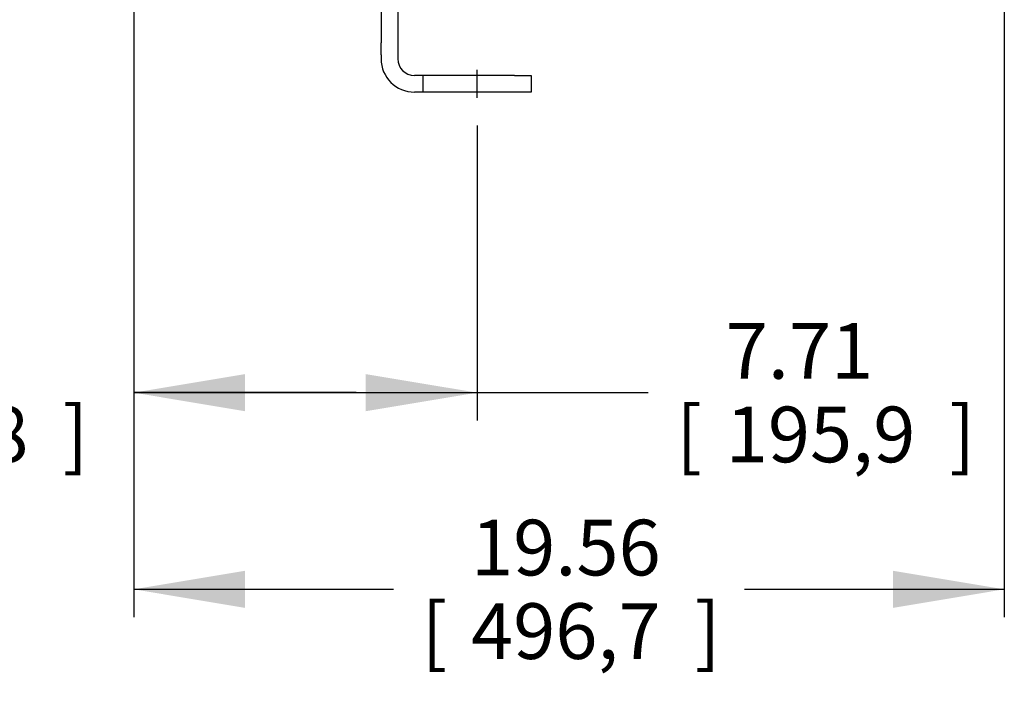
# Model space of a CAD drawing. Units: inches. Extents: x 0 to 17, y 0 to 11.
# Drawn here: x 6.1 to 8.3, y 4.1 to 5.6 of the extents above; entities that cross this region are included whole.
import ezdxf
from ezdxf.enums import TextEntityAlignment as Align
from ezdxf.lldxf.tags import DXFTag

# ---------------------------------------------------------------- set-up
doc = ezdxf.new("R2010")
doc.units = ezdxf.units.IN
doc.header["$MEASUREMENT"] = 0
for name, color, linetype in [('34265067', 7, 'Continuous'), ('Default', 7, 'Continuous'), ('DV1_Default', 7, 'Continuous')]:
    doc.layers.add(name, color=color, linetype=linetype)
doc.styles.add('SEACAD_Arial', font='arial.ttf')
tags = doc.linetypes.add('CENTER2', pattern=[1.125, 0.75, -0.125, 0.125, -0.125]).pattern_tags.tags
tags[10:11] = [DXFTag(74, 4), DXFTag(75, 0), DXFTag(340, '0'), DXFTag(46, 0.0), DXFTag(50, 0.0), DXFTag(44, 0.0), DXFTag(45, 0.0)]
tags[8:9] = [DXFTag(74, 4), DXFTag(75, 0), DXFTag(340, '0'), DXFTag(46, 0.0), DXFTag(50, 0.0), DXFTag(44, 0.0), DXFTag(45, 0.0)]
tags[6:7] = [DXFTag(74, 4), DXFTag(75, 0), DXFTag(340, '0'), DXFTag(46, 0.0), DXFTag(50, 0.0), DXFTag(44, 0.0), DXFTag(45, 0.0)]
tags[4:5] = [DXFTag(74, 4), DXFTag(75, 0), DXFTag(340, '0'), DXFTag(46, 0.0), DXFTag(50, 0.0), DXFTag(44, 0.0), DXFTag(45, 0.0)]
doc.dimstyles.new('Outline', dxfattribs={"dimtxt": 0.125, "dimasz": 0.25, "dimexe": 0.0625, "dimexo": 0.0625, "dimgap": 0.0625, "dimtad": 0, "dimtih": 1, "dimtoh": 1, "dimlfac": 10, "dimzin": 4, "dimdsep": 46, "dimtxsty": 'SEACAD_Arial', "dimblk1": '_SE_FILLED', "dimblk2": '_SE_FILLED', "dimsah": 1, "dimcen": 0.0625, "dimadec": 0, "dimazin": 0, "dimtfac": 1, "dimtofl": 0, "dimtmove": 0, "dimatfit": 3, "dimfxl": 0, "dimtolj": 1, "dimtzin": 4, "dimarcsym": 0})

# ---------------------------------------------------------------- blocks, each defined once
blk = doc.blocks.new('SE3')
at = {"layer": '34265067', "color": 7, "linetype": 'Continuous'}
for p, q in [((6.9146, 6.4887), (6.9146, 5.5477)), ((6.9521, 6.4887), (6.9521, 5.5477)), ((6.9146, 5.5204), (6.9146, 5.5477)), ((6.9521, 5.5477), (6.9521, 5.5204)), ((6.9146, 5.5204), (6.9146, 5.5118)), ((6.9521, 5.5204), (6.9521, 5.5118)), ((7.2146, 5.4743), (6.9896, 5.4743)), ((7.0084, 5.4743), (7.0084, 5.4368)), ((7.2146, 5.4743), (7.2521, 5.4743)), ((7.2521, 5.4743), (7.2521, 5.4368)), ((7.2146, 5.4368), (6.9896, 5.4368)), ((7.2521, 5.4368), (7.2146, 5.4368))]:
    blk.add_line(p, q, dxfattribs=at)
for radius in [0.075, 0.0375]:
    blk.add_arc((6.9896, 5.5118), radius, 180, 270, dxfattribs=at)
at = {"layer": 'DV1_Default', "color": 7, "linetype": 'CENTER2'}
blk.add_line((7.1303, 5.4243), (7.1303, 5.4868), dxfattribs=at)
blk = doc.blocks.new('DMBLK1')
at = {"layer": 'Default', "linetype": 'Continuous'}
for points in [[(6.6091, 4.279), (6.6091, 4.3623), (6.3591, 4.3207)], [(8.0646, 4.279), (8.3146, 4.3207), (8.0646, 4.3623)]]:
    blk.add_hatch(color=7, dxfattribs=at).paths.add_polyline_path(points)
at = {"layer": 'Default', "color": 7, "linetype": 'Continuous'}
for p, q in [((6.3591, 7.9482), (6.3591, 4.2582)), ((8.3146, 6.2236), (8.3146, 4.2582)), ((6.3591, 4.3207), (6.9429, 4.3207)), ((7.7309, 4.3207), (8.3146, 4.3207))]:
    blk.add_line(p, q, dxfattribs=at)
at = {"layer": 'Default', "color": 7, "linetype": 'Continuous', "style": 'SEACAD_Arial'}
for s, p in [('19.56', (7.1168, 4.4769)), ('[', (7.0054, 4.2894)), ('496,7', (7.1168, 4.2894)), (']', (7.6195, 4.2894))]:
    blk.add_text(s, height=0.125, dxfattribs=at).set_placement(p, align=Align.TOP_LEFT)
blk = doc.blocks.new('_SE_FILLED')
at = {"color": 0}
blk.add_line((0, 0), (-1, 0), dxfattribs=at)
blk.add_solid([(0, 0), (-1, -0.1665), (-1, 0.1665), (0, 0)], dxfattribs=at)
blk = doc.blocks.new('DMBLK5')
at = {"layer": 'Default', "linetype": 'Continuous'}
for points in [[(5.2243, 4.7205), (5.4743, 4.7622), (5.2243, 4.8038)], [(6.6091, 4.7205), (6.6091, 4.8038), (6.3591, 4.7622)]]:
    blk.add_hatch(color=7, dxfattribs=at).paths.add_polyline_path(points)
at = {"layer": 'Default', "color": 7, "linetype": 'Continuous'}
for p, q in [((6.3591, 7.9482), (6.3591, 4.6997)), ((5.4743, 2.719), (5.4743, 4.8247)), ((5.4743, 4.7622), (4.9743, 4.7622)), ((6.8591, 4.7622), (6.3591, 4.7622))]:
    blk.add_line(p, q, dxfattribs=at)
at = {"layer": 'Default', "color": 7, "linetype": 'Continuous', "style": 'SEACAD_Arial'}
for s, p in [('8.85', (5.6966, 4.9184)), ('[', (5.5852, 4.7309)), ('224,8', (5.6966, 4.7309)), (']', (6.1993, 4.7309))]:
    blk.add_text(s, height=0.125, dxfattribs=at).set_placement(p, align=Align.TOP_LEFT)
blk = doc.blocks.new('DMBLK14')
at = {"layer": 'Default', "linetype": 'Continuous'}
for points in [[(6.6091, 4.7205), (6.6091, 4.8038), (6.3591, 4.7622)], [(6.8803, 4.7205), (7.1303, 4.7622), (6.8803, 4.8038)]]:
    blk.add_hatch(color=7, dxfattribs=at).paths.add_polyline_path(points)
at = {"layer": 'Default', "color": 7, "linetype": 'Continuous'}
for p, q in [((6.3591, 7.9482), (6.3591, 4.6997)), ((7.1303, 5.3618), (7.1303, 4.6997)), ((6.3591, 4.7622), (7.515, 4.7622))]:
    blk.add_line(p, q, dxfattribs=at)
at = {"layer": 'Default', "color": 7, "linetype": 'Continuous', "style": 'SEACAD_Arial'}
for s, p in [('7.71', (7.6889, 4.9184)), ('[', (7.5775, 4.7309)), ('195,9', (7.6889, 4.7309)), (']', (8.1917, 4.7309))]:
    blk.add_text(s, height=0.125, dxfattribs=at).set_placement(p, align=Align.TOP_LEFT)

msp = doc.modelspace()

# ---------------------------------------------------------------- block references
at = {"layer": 'Default'}
msp.add_blockref('SE3', (0, 0), dxfattribs=at)

# ---------------------------------------------------------------- dimensions: what is measured, and where the dimension line sits
at = {"layer": 'Default', "color": 7, "linetype": 'Continuous'}
for base, p1, p2, picture, middle in [((5.4743, 4.7622), (6.3591, 8.0107), (5.4743, 2.6565), 'DMBLK5', (5.9167, 4.7622)), ((8.3146451072, 4.3206724976), (6.3591451072, 8.0107306431), (8.3146451072, 6.286100753), 'DMBLK1', (7.3368951388, 4.3206724976)), ((7.1303, 4.7622), (6.3591, 8.0107), (7.1303, 5.4243), 'DMBLK14', (7.515, 4.7622))]:
    dim = msp.add_linear_dim(base=base, p1=p1, p2=p2, text='\\A1;<>', dimstyle='Outline', override={"dimpost": '\\X'}, dxfattribs=at)
    dim.commit()
    dim.dimension.update_dxf_attribs({"geometry": picture, "text_midpoint": middle, "dimtype": 160})

doc.saveas('drawing.dxf')
